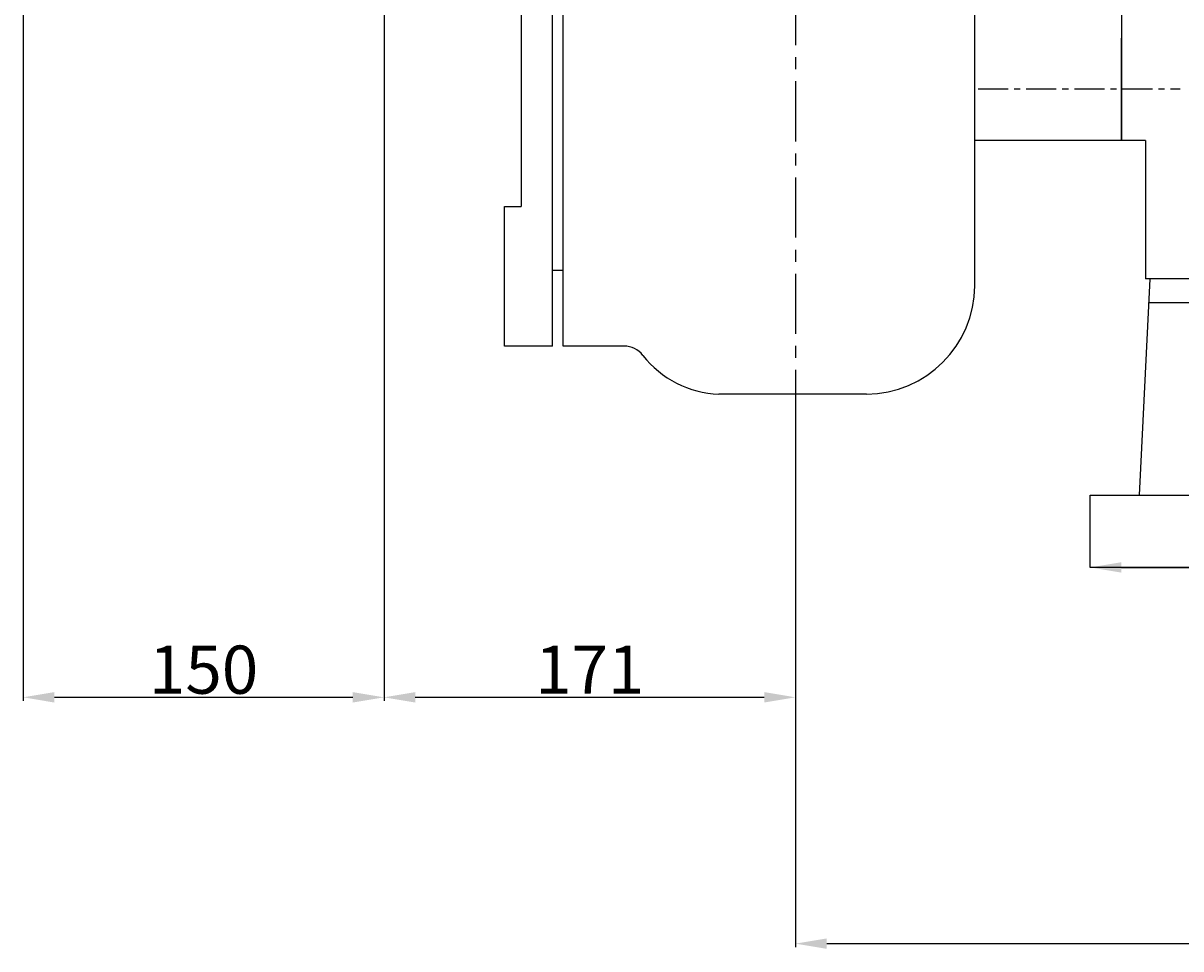
# Model space of a CAD drawing. Extents: x 79160 to 81983, y -14024 to -12234.
# Drawn here: x 79210 to 79691, y -13287 to -12902 of the extents above; entities that cross this region are included whole.
import ezdxf

# ---------------------------------------------------------------- set-up
doc = ezdxf.new("R2010")
doc.units = 0
doc.header["$MEASUREMENT"] = 0
doc.linetypes.add('CENTER', pattern=[2, 1.25, -0.25, 0.25, -0.25])
doc.layers.get('DEFPOINTS').update_dxf_attribs({"linetype": 'CONTINUOUS'})
for name, color, linetype in [('01', 7, 'CONTINUOUS'), ('1', 7, 'CONTINUOUS'), ('2', 1, 'CONTINUOUS'), ('5', 4, 'CENTER')]:
    doc.layers.add(name, color=color, linetype=linetype)
doc.styles.get("Standard").update_dxf_attribs({"font": 'txt.shx', "width": 0.65, "height": 7})
doc.styles.add('样式 3', font='txt.shx', dxfattribs={"width": 0.65, "height": 20})
doc.dimstyles.get("Standard").update_dxf_attribs({"dimtxt": 3.5, "dimasz": 3.5, "dimexe": 1.5, "dimexo": 0, "dimgap": 1.5, "dimtad": 1, "dimdec": 0, "dimzin": 0, "dimdsep": 46, "dimtxsty": 'Standard', "dimcen": 0, "dimclrd": 256, "dimclre": 256, "dimclrt": 256, "dimadec": 0, "dimazin": 0, "dimtfac": 1, "dimtdec": 0, "dimtmove": 2, "dimatfit": 3, "dimfxl": 0, "dimtolj": 1, "dimtzin": 0, "dimarcsym": 0})

# ---------------------------------------------------------------- blocks, each defined once
blk = doc.blocks.new('*D10')
at = {"layer": '1', "color": 1, "lineweight": -2, "transparency": 16777216}
for p, q in [((79209.6, -12883.44), (79209.6, -13183.91)), ((79359.6, -12895.94), (79359.6, -13183.91)), ((79222.6, -13182.41), (79346.6, -13182.41))]:
    blk.add_line(p, q, dxfattribs=at)
at = {"layer": '1', "color": 1, "transparency": 16777216}
for points in [[(79222.6, -13180.24), (79222.6, -13184.58), (79209.6, -13182.41)], [(79346.6, -13180.24), (79346.6, -13184.58), (79359.6, -13182.41)]]:
    blk.add_solid(points, dxfattribs=at)
at = {"layer": 'DEFPOINTS', "color": 0, "transparency": 16777216}
for p in [(79209.6, -12883.44), (79359.6, -12895.94), (79359.6, -13182.41)]:
    blk.add_point(p, dxfattribs=at)
at = {"layer": '1', "transparency": 16777216, "insert": (79284.6, -13170.91), "char_height": 20, "attachment_point": 5, "style": '样式 3'}
blk.add_mtext('\\A1;150', dxfattribs=at)
blk = doc.blocks.new('*D11')
at = {"layer": '1', "color": 1, "lineweight": -2, "transparency": 16777216}
for p, q in [((79359.6, -12895.94), (79359.6, -13183.91)), ((79530.6, -13065.95), (79530.6, -13183.91)), ((79372.6, -13182.41), (79517.6, -13182.41))]:
    blk.add_line(p, q, dxfattribs=at)
at = {"layer": '1', "color": 1, "transparency": 16777216}
for points in [[(79372.6, -13180.24), (79372.6, -13184.58), (79359.6, -13182.41)], [(79517.6, -13180.24), (79517.6, -13184.58), (79530.6, -13182.41)]]:
    blk.add_solid(points, dxfattribs=at)
at = {"layer": 'DEFPOINTS', "color": 0, "transparency": 16777216}
for p in [(79359.6, -12895.94), (79530.6, -13065.95), (79530.6, -13182.41)]:
    blk.add_point(p, dxfattribs=at)
at = {"layer": '1', "transparency": 16777216, "insert": (79445.1, -13170.91), "char_height": 20, "attachment_point": 5, "style": '样式 3'}
blk.add_mtext('\\A1;171', dxfattribs=at)
blk = doc.blocks.new('*D12')
at = {"layer": '1', "color": 1, "lineweight": -2, "transparency": 16777216}
for p, q in [((79530.6, -13065.95), (79530.6, -13286.29)), ((79903.1, -13110.6), (79903.1, -13286.29)), ((79543.6, -13284.79), (79890.1, -13284.79))]:
    blk.add_line(p, q, dxfattribs=at)
at = {"layer": '1', "color": 1, "transparency": 16777216}
for points in [[(79543.6, -13282.62), (79543.6, -13286.96), (79530.6, -13284.79)], [(79890.1, -13282.62), (79890.1, -13286.96), (79903.1, -13284.79)]]:
    blk.add_solid(points, dxfattribs=at)
at = {"layer": 'DEFPOINTS', "color": 0, "transparency": 16777216}
for p in [(79530.6, -13065.95), (79903.1, -13110.6), (79903.1, -13284.79)]:
    blk.add_point(p, dxfattribs=at)
at = {"layer": '1', "transparency": 16777216, "insert": (79716.85, -13273.29), "char_height": 20, "attachment_point": 5, "style": '样式 3'}
blk.add_mtext('\\A1;373', dxfattribs=at)
blk = doc.blocks.new('*D13')
at = {"layer": '1', "color": 1, "lineweight": -2, "transparency": 16777216}
for p, q in [((79653.1, -13128.42), (79653.1, -13126.92)), ((79666.1, -13128.42), (79890.1, -13128.42)), ((79903.1, -13128.42), (79903.1, -13126.92))]:
    blk.add_line(p, q, dxfattribs=at)
at = {"layer": '1', "color": 1, "transparency": 16777216}
for points in [[(79666.1, -13126.25), (79666.1, -13130.58), (79653.1, -13128.42)], [(79890.1, -13126.25), (79890.1, -13130.58), (79903.1, -13128.42)]]:
    blk.add_solid(points, dxfattribs=at)
at = {"layer": 'DEFPOINTS', "color": 0, "transparency": 16777216}
for p in [(79653.1, -13128.42), (79903.1, -13128.42), (79903.1, -13128.42)]:
    blk.add_point(p, dxfattribs=at)
at = {"layer": '1', "transparency": 16777216, "insert": (79778.1, -13116.92), "char_height": 20, "attachment_point": 5, "style": '样式 3'}
blk.add_mtext('\\A1;250', dxfattribs=at)
blk = doc.blocks.new('A$C7D0C22DD')
at = {"layer": '1'}
for p, q in [((20.5, 42.48), (25, 132.48)), ((545, 132.48), (25, 132.48)), ((910, 122.48), (24.5, 122.48)), ((0, 42.48), (183.67, 42.48)), ((0, 12.48), (0, 42.48)), ((816.66, 12.48), (0, 12.48))]:
    blk.add_line(p, q, dxfattribs=at)

msp = doc.modelspace()

# ---------------------------------------------------------------- linework, layer by layer
at = {"layer": '01'}
for p, q in [((79666.1, -12758.42), (79666.1, -12950.92)), ((79666.1, -12950.92), (79666.1, -12908.42)), ((79676.1, -12950.92), (79666.1, -12950.92)), ((79676.1, -12950.92), (79676.1, -13008.42)), ((79791.38, -13008.42), (79676.1, -13008.42))]:
    msp.add_line(p, q, dxfattribs=at)
at = {"layer": '1', "ltscale": 50}
for p, q in [((79416.6, -12758.42), (79416.6, -12978.42)), ((79429.6, -13036.42), (79429.6, -12758.42)), ((79434.1, -13036.42), (79434.1, -12758.42)), ((79605.1, -13011.34), (79605.1, -12758.42)), ((79666.1, -12950.92), (79605.1, -12950.92)), ((79409.6, -13036.42), (79409.6, -12978.42)), ((79409.6, -12978.42), (79416.6, -12978.42)), ((79429.6, -13004.92), (79434.1, -13004.92)), ((79429.6, -13036.42), (79409.6, -13036.42)), ((79459.32, -13036.42), (79434.1, -13036.42)), ((79560.1, -13056.34), (79498.72, -13056.34))]:
    msp.add_line(p, q, dxfattribs=at)
for centre, radius, start, end in [((79560.1, -13011.34), 45, 270, 0), ((79459.32, -13046.42), 10, 37.8197, 90), ((79500.06, -13014.79), 41.57, 217.8197, 268.1652)]:
    msp.add_arc(centre, radius, start, end, dxfattribs=at)
at = {"layer": '5', "ltscale": 20}
msp.add_line((79530.6, -12286.34), (79530.6, -13065.95), dxfattribs=at)
at = {"layer": '5', "ltscale": 10}
msp.add_line((79606.52, -12929.42), (79690.47, -12929.42), dxfattribs=at)

# ---------------------------------------------------------------- block references
at = {"layer": '2'}
msp.add_blockref('A$C7D0C22DD', (79653.1, -13140.9), dxfattribs=at)

# ---------------------------------------------------------------- dimensions: what is measured, and where the dimension line sits
at = {"layer": '1'}
for base, p1, p2, picture, middle in [((79359.6, -13182.41), (79209.6, -12883.44), (79359.6, -12895.94), '*D10', (79284.6, -13170.91)), ((79530.6, -13182.41), (79359.6, -12895.94), (79530.6, -13065.95), '*D11', (79445.1, -13170.91)), ((79903.09600933, -13284.79129634), (79530.59600933, -13065.95161669), (79903.09600933, -13110.59876626), '*D12', (79716.84600933, -13273.29129634)), ((79903.1, -13128.42), (79653.1, -13128.42), (79903.1, -13128.42), '*D13', (79778.1, -13116.92))]:
    dim = msp.add_linear_dim(base=base, p1=p1, p2=p2, dimstyle='Standard', override={"dimasz": 13, "dimtxsty": '样式 3', "dimclrd": 1, "dimclre": 1}, dxfattribs=at)
    dim.commit()
    dim.dimension.update_dxf_attribs({"geometry": picture, "text_midpoint": middle})

doc.saveas('drawing.dxf')
